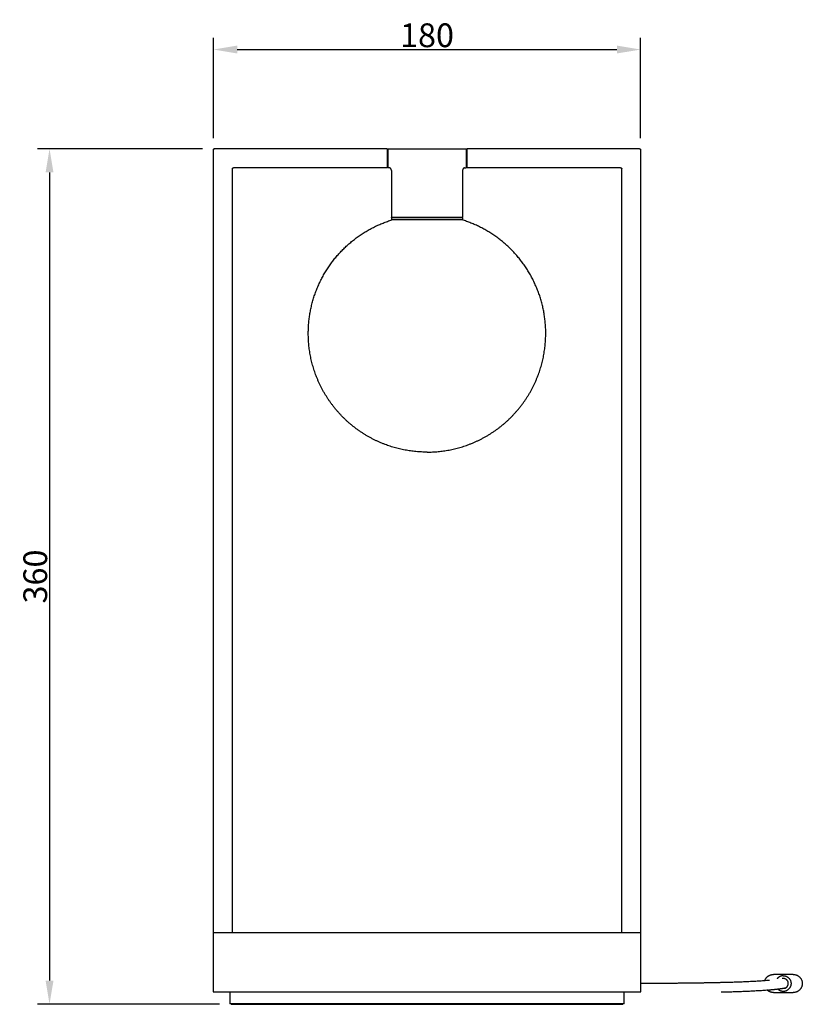
# Model space of a CAD drawing. Units: millimetres. Extents: x 750 to 2030, y 0 to 997.
# Drawn here: x 750 to 1080, y 583 to 997 of the extents above; entities that cross this region are included whole.
import ezdxf

# ---------------------------------------------------------------- set-up
doc = ezdxf.new("R2010")
doc.units = ezdxf.units.MM
doc.header["$MEASUREMENT"] = 0
doc.layers.add('Crea2D$visibili$linee', color=7, linetype='Continuous')
doc.layers.add('Predefinito', color=7, linetype='Continuous')
doc.styles.add('Predefinito', font='arial.ttf')
doc.dimstyles.new('Stile di quota 01', dxfattribs={"dimscale": 10, "dimtxt": 1, "dimasz": 1, "dimexe": 0.5, "dimexo": 0.5, "dimgap": 0.09, "dimtad": 1, "dimtoh": 1, "dimzin": 1, "dimdsep": 46, "dimtxsty": 'Predefinito', "dimcen": 0.5, "dimazin": 0, "dimtfac": 1, "dimtdec": 4, "dimtix": 1, "dimtmove": 0, "dimatfit": 3, "dimfxl": 1, "dimtolj": 1, "dimtzin": 1, "dimarcsym": 0})

# ---------------------------------------------------------------- blocks, each defined once
blk = doc.blocks.new('*D4')
at = {"layer": 'Defpoints', "color": 0}
for p in [(832.22, 943.02), (762.74, 582.82), (839.27, 582.82)]:
    blk.add_point(p, dxfattribs=at)
at = {"layer": 'Predefinito', "color": 0, "lineweight": -2}
for p, q in [((827.22, 943.02), (757.74, 943.02)), ((762.74, 933.02), (762.74, 592.82)), ((834.27, 582.82), (757.74, 582.82))]:
    blk.add_line(p, q, dxfattribs=at)
at = {"layer": 'Predefinito', "color": 0}
for points in [[(764.41, 933.02), (761.07, 933.02), (762.74, 943.02)], [(761.07, 592.82), (764.41, 592.82), (762.74, 582.82)]]:
    blk.add_solid(points, dxfattribs=at)
at = {"layer": 'Predefinito', "color": 0, "insert": (756.73, 762.92), "char_height": 10, "attachment_point": 5, "rotation": 90, "style": 'Predefinito'}
blk.add_mtext('\\A1;360', dxfattribs=at)
blk = doc.blocks.new('*D5')
at = {"layer": 'Defpoints', "color": 0}
for p in [(1011.67, 984.77), (831.78, 942.52), (1011.67, 942.52)]:
    blk.add_point(p, dxfattribs=at)
at = {"layer": 'Predefinito', "color": 0, "lineweight": -2}
for p, q in [((831.78, 947.52), (831.78, 989.77)), ((1011.67, 947.52), (1011.67, 989.77)), ((841.78, 984.77), (1001.67, 984.77))]:
    blk.add_line(p, q, dxfattribs=at)
at = {"layer": 'Predefinito', "color": 0}
for points in [[(841.78, 986.44), (841.78, 983.11), (831.78, 984.77)], [(1001.67, 983.11), (1001.67, 986.44), (1011.67, 984.77)]]:
    blk.add_solid(points, dxfattribs=at)
at = {"layer": 'Predefinito', "color": 0, "insert": (921.72, 990.78), "char_height": 10, "attachment_point": 5, "style": 'Predefinito'}
blk.add_mtext('\\A1;180', dxfattribs=at)

msp = doc.modelspace()

# ---------------------------------------------------------------- linework, layer by layer
at = {"layer": 'Crea2D$visibili$linee'}
for points, weights in [([(831.725, 942.516), (831.725, 942.611), (831.76, 942.7)], [1, 0.926776695297, 0.890165042945]), ([(831.881, 942.859), (831.81, 942.788), (831.773, 942.695)], [0.759803390593, 0.759803390593, 0.792393803681]), ([(831.783, 942.516), (831.783, 942.6), (831.814, 942.678)], [0.853553390593, 0.791053390593, 0.759803390593]), ([(831.814, 942.678), (831.848, 942.763), (831.912, 942.828)], [0.759803390593, 0.728553390593, 0.728553390593]), ([(832.046, 942.968), (831.952, 942.931), (831.881, 942.859)], [0.792393803681, 0.759803390593, 0.759803390593]), ([(832.225, 943.002), (832.132, 943.002), (832.046, 942.968)], [0.890165042945, 0.824984216769, 0.792393803681]), ([(832.062, 942.926), (832.14, 942.957), (832.225, 942.957)], [0.759803390593, 0.791053390593, 0.853553390593]), ([(1011.225, 943.002), (1011.317, 943.002), (1011.404, 942.968)], [0.890165042945, 0.824984216769, 0.792393803681]), ([(1011.225, 942.957), (1011.309, 942.957), (1011.387, 942.926)], [0.853553390593, 0.791053390593, 0.759803390593]), ([(1011.387, 942.926), (1011.472, 942.893), (1011.537, 942.828)], [0.759803390593, 0.728553390593, 0.728553390593]), ([(1011.404, 942.968), (1011.497, 942.931), (1011.568, 942.859)], [0.792393803681, 0.759803390593, 0.759803390593]), ([(1011.537, 942.828), (1011.601, 942.763), (1011.635, 942.678)], [0.728553390593, 0.728553390593, 0.759803390593]), ([(1011.568, 942.859), (1011.639, 942.788), (1011.676, 942.695)], [0.759803390593, 0.759803390593, 0.792393803681]), ([(1011.635, 942.678), (1011.666, 942.6), (1011.666, 942.516)], [0.759803390593, 0.791053390593, 0.853553390593]), ([(1011.725, 942.516), (1011.725, 942.611), (1011.69, 942.7)], [1, 0.926776695297, 0.890165042945]), ([(839.725, 934.516), (839.725, 935.016), (840.225, 935.016)], [1, 0.707106781187, 1]), ([(906.725, 933.916), (906.725, 934.788), (905.875, 934.987)], [1, 0.783547446513, 1]), ([(937.574, 934.987), (936.725, 934.788), (936.725, 933.916)], [1, 0.783547446513, 1]), ([(1003.225, 935.016), (1003.725, 935.016), (1003.725, 934.516)], [1, 0.707106781186, 1]), ([(1047.595, 592.126), (1056.758, 592.312), (1065.897, 592.996)], [1, 0.999629717661, 1]), ([(1063.996, 592.846), (1064.889, 595.386), (1067.581, 595.386)], [1, 0.815966230154, 1]), ([(1071.781, 594.836), (1070.116, 594.836), (1069.143, 593.484)], [1, 0.889963354868, 1]), ([(1071.781, 594.836), (1075.031, 594.836), (1075.031, 591.586)], [1, 0.707107049444, 1]), ([(1072.554, 593.538), (1072.182, 593.686), (1071.781, 593.686)], [1, 0.982290275984, 1]), ([(1073.881, 591.586), (1073.881, 592.888), (1072.715, 593.467)], [1, 0.849949478703, 1]), ([(1064.901, 588.704), (1055.811, 588.087), (1046.702, 587.901)], [1, 0.999720108363, 1]), ([(1067.581, 587.786), (1066.162, 587.786), (1065.09, 588.716)], [1, 0.936802658864, 1]), ([(1069.616, 589.162), (1070.541, 588.336), (1071.781, 588.336)], [1, 0.934263227271, 1]), ([(1072.511, 589.617), (1072.352, 589.558), (1072.187, 589.525)], [0.894365614455, 0.910365369724, 0.932637563601]), ([(1072.292, 589.549), (1072.511, 589.604), (1072.713, 589.704)], [0.918769504621, 0.892309636658, 0.876585223007]), ([(1072.951, 589.842), (1073.881, 590.466), (1073.881, 591.586)], [1, 0.882371664368, 1]), ([(1075.031, 591.586), (1075.031, 590.25), (1074.092, 589.3)], [1, 0.924915352879, 1])]:
    msp.add_rational_spline(points, weights, degree=2, dxfattribs=at)
for points, degree in [([(831.725, 942.516), (831.725, 777.766), (831.725, 613.016)], 2), ([(831.739, 942.516), (831.761, 942.516), (831.783, 942.516)], 2), ([(904.925, 943.016), (868.575, 943.016), (832.225, 943.016)], 2), ([(904.925, 943.016), (904.925, 942.916), (904.925, 942.816)], 2), ([(904.925, 942.816), (904.925, 939.016), (904.925, 935.216)], 2), ([(904.925, 942.516), (905.075, 942.516), (905.225, 942.516)], 2), ([(905.225, 943.016), (905.225, 942.916), (905.225, 942.816)], 2), ([(905.225, 943.016), (905.696, 943.016), (906.168, 943.016)], 2), ([(905.225, 942.816), (905.225, 939.016), (905.225, 935.216)], 2), ([(906.168, 943.016), (906.97, 943.016), (907.771, 943.016)], 2), ([(907.771, 943.016), (908.531, 943.016), (909.292, 943.016)], 2), ([(909.292, 943.016), (909.573, 943.016), (909.855, 943.016)], 2), ([(909.855, 943.016), (909.912, 943.016), (909.968, 943.016)], 2), ([(909.968, 943.016), (910.274, 943.016), (910.579, 943.016)], 2), ([(910.579, 943.016), (910.651, 943.016), (910.724, 943.016)], 2), ([(910.724, 943.016), (911.051, 943.016), (911.379, 943.016)], 2), ([(911.379, 943.016), (911.465, 943.016), (911.551, 943.016)], 2), ([(911.551, 943.016), (911.9, 943.016), (912.248, 943.016)], 2), ([(912.248, 943.016), (912.345, 943.016), (912.442, 943.016)], 2), ([(912.442, 943.016), (912.811, 943.016), (913.18, 943.016)], 2), ([(913.18, 943.016), (914.188, 943.016), (915.195, 943.016)], 2), ([(915.195, 943.016), (915.301, 943.016), (915.408, 943.016)], 2), ([(915.408, 943.016), (915.834, 943.016), (916.259, 943.016)], 2), ([(916.259, 943.016), (916.359, 943.016), (916.458, 943.016)], 2), ([(916.458, 943.016), (916.903, 943.016), (917.347, 943.016)], 2), ([(917.347, 943.016), (917.435, 943.016), (917.523, 943.016)], 2), ([(917.523, 943.016), (921.725, 943.016), (925.927, 943.016)], 2), ([(925.927, 943.016), (926.014, 943.016), (926.102, 943.016)], 2), ([(926.102, 943.016), (926.547, 943.016), (926.991, 943.016)], 2), ([(926.991, 943.016), (927.09, 943.016), (927.19, 943.016)], 2), ([(927.19, 943.016), (927.616, 943.016), (928.042, 943.016)], 2), ([(928.042, 943.016), (928.148, 943.016), (928.254, 943.016)], 2), ([(928.254, 943.016), (929.262, 943.016), (930.269, 943.016)], 2), ([(930.269, 943.016), (930.638, 943.016), (931.007, 943.016)], 2), ([(931.007, 943.016), (931.104, 943.016), (931.201, 943.016)], 2), ([(931.201, 943.016), (931.55, 943.016), (931.898, 943.016)], 2), ([(931.898, 943.016), (931.984, 943.016), (932.071, 943.016)], 2), ([(932.071, 943.016), (932.398, 943.016), (932.726, 943.016)], 2), ([(932.726, 943.016), (932.798, 943.016), (932.87, 943.016)], 2), ([(932.87, 943.016), (933.176, 943.016), (933.481, 943.016)], 2), ([(933.481, 943.016), (933.538, 943.016), (933.595, 943.016)], 2), ([(933.595, 943.016), (933.876, 943.016), (934.158, 943.016)], 2), ([(934.158, 943.016), (934.918, 943.016), (935.678, 943.016)], 2), ([(935.678, 943.016), (936.48, 943.016), (937.281, 943.016)], 2), ([(937.281, 943.016), (937.753, 943.016), (938.225, 943.016)], 2), ([(938.225, 943.016), (938.225, 942.916), (938.225, 942.816)], 2), ([(938.225, 942.816), (938.225, 939.016), (938.225, 935.216)], 2), ([(938.525, 942.516), (938.375, 942.516), (938.225, 942.516)], 2), ([(938.525, 942.816), (938.525, 942.916), (938.525, 943.016)], 2), ([(1011.225, 943.016), (974.875, 943.016), (938.525, 943.016)], 2), ([(938.525, 942.816), (938.525, 939.016), (938.525, 935.216)], 2), ([(1011.225, 943.002), (1011.225, 942.98), (1011.225, 942.957)], 2), ([(1011.725, 613.016), (1011.725, 777.766), (1011.725, 942.516)], 2), ([(839.725, 934.516), (839.725, 773.766), (839.725, 613.016)], 2), ([(904.925, 935.016), (872.575, 935.016), (840.225, 935.016)], 2), ([(904.925, 935.516), (905.075, 935.516), (905.225, 935.516)], 2), ([(904.925, 935.216), (904.925, 935.116), (904.925, 935.016)], 2), ([(905.225, 935.216), (905.225, 935.116), (905.225, 935.016)], 2), ([(906.079, 935.016), (905.652, 935.016), (905.225, 935.016)], 2), ([(906.725, 933.916), (906.725, 924.066), (906.725, 914.216)], 2), ([(936.725, 933.916), (936.725, 924.066), (936.725, 914.216)], 2), ([(937.37, 935.016), (937.797, 935.016), (938.225, 935.016)], 2), ([(938.225, 935.516), (938.375, 935.516), (938.525, 935.516)], 2), ([(938.225, 935.216), (938.225, 935.116), (938.225, 935.016)], 2), ([(938.525, 935.016), (938.525, 935.116), (938.525, 935.216)], 2), ([(1003.225, 935.016), (970.875, 935.016), (938.525, 935.016)], 2), ([(1003.725, 613.016), (1003.725, 773.766), (1003.725, 934.516)], 2), ([(906.725, 914.216), (914.225, 914.216), (921.725, 914.216)], 2), ([(906.725, 913.966), (906.725, 913.616), (906.725, 913.266)], 2), ([(921.725, 913.966), (914.225, 913.966), (906.725, 913.966)], 2), ([(906.825, 914.116), (906.79, 914.151), (906.755, 914.186)], 2), ([(906.825, 914.066), (906.79, 914.031), (906.755, 913.996)], 2), ([(907.4, 914.116), (907.112, 914.116), (906.825, 914.116)], 2), ([(921.725, 913.066), (914.325, 913.066), (906.925, 913.066)], 2), ([(907.4, 914.066), (907.944, 914.066), (908.489, 914.066)], 2), ([(921.725, 914.116), (915.107, 914.116), (908.489, 914.116)], 2), ([(921.725, 914.216), (929.225, 914.216), (936.725, 914.216)], 2), ([(936.625, 914.116), (929.175, 914.116), (921.725, 914.116)], 2), ([(936.725, 913.966), (929.225, 913.966), (921.725, 913.966)], 2), ([(936.525, 913.066), (929.125, 913.066), (921.725, 913.066)], 2), ([(936.625, 914.116), (936.659, 914.151), (936.694, 914.186)], 2), ([(936.625, 914.066), (936.659, 914.031), (936.694, 913.996)], 2), ([(936.725, 913.966), (936.725, 913.616), (936.725, 913.266)], 2), ([(831.725, 613.016), (833.225, 613.016), (834.725, 613.016)], 2), ([(831.725, 613.016), (831.725, 600.516), (831.725, 588.016)], 2), ([(834.725, 613.016), (921.725, 613.016), (1008.725, 613.016)], 2), ([(1008.725, 613.016), (1010.225, 613.016), (1011.725, 613.016)], 2), ([(1011.725, 588.016), (1011.725, 600.516), (1011.725, 613.016)], 2), ([(1071.421, 595.386), (1069.501, 595.386), (1067.581, 595.386)], 2), ([(1071.673, 593.683), (1071.569, 593.678), (1071.465, 593.664), (1071.362, 593.643)], 3), ([(1071.421, 595.386), (1071.516, 595.386), (1071.61, 595.386)], 2), ([(1072.108, 595.386), (1071.859, 595.386), (1071.61, 595.386)], 2), ([(1072.108, 595.386), (1072.155, 595.386), (1072.202, 595.386)], 2), ([(1075.981, 595.386), (1074.091, 595.386), (1072.202, 595.386)], 2), ([(1072.621, 593.51), (1072.599, 593.52), (1072.577, 593.53), (1072.554, 593.538)], 3), ([(1046.557, 592.098), (1046.905, 592.107), (1047.251, 592.116), (1047.595, 592.126)], 3), ([(1065.494, 588.749), (1065.507, 588.75), (1065.521, 588.751), (1065.53, 588.752)], 3), ([(1072.511, 589.617), (1072.538, 589.627), (1072.565, 589.638), (1072.592, 589.649)], 3), ([(1072.713, 589.704), (1072.795, 589.745), (1072.875, 589.791), (1072.951, 589.842)], 3), ([(831.725, 588.016), (833.225, 588.016), (834.725, 588.016)], 2), ([(834.725, 588.016), (921.725, 588.016), (1008.725, 588.016)], 2), ([(838.725, 588.016), (838.725, 585.516), (838.725, 583.016)], 2), ([(1004.725, 583.016), (1004.725, 585.516), (1004.725, 588.016)], 2), ([(1008.725, 588.016), (1010.225, 588.016), (1011.725, 588.016)], 2), ([(1046.702, 587.901), (1046.323, 587.891), (1045.941, 587.881), (1045.557, 587.872)], 3), ([(1067.581, 587.786), (1071.781, 587.786), (1075.981, 587.786)], 2), ([(841.725, 583.016), (840.225, 583.016), (838.725, 583.016)], 2), ([(839.225, 582.816), (839.225, 582.916), (839.225, 583.016)], 2), ([(839.266, 582.816), (840.495, 582.816), (841.725, 582.816)], 2), ([(1001.725, 583.016), (921.725, 583.016), (841.725, 583.016)], 2), ([(841.725, 582.816), (921.725, 582.816), (1001.725, 582.816)], 2), ([(1004.725, 583.016), (1003.225, 583.016), (1001.725, 583.016)], 2), ([(1001.725, 582.816), (1002.975, 582.816), (1004.225, 582.816)], 2), ([(1004.225, 583.016), (1004.225, 582.916), (1004.225, 582.816)], 2)]:
    msp.add_open_spline(points, degree=degree, dxfattribs=at)
for points, weights, degree, knots in [([(921.725, 815.296), (912.187, 815.296), (903.32, 818.806), (893.692, 822.618), (886.369, 829.941), (879.047, 837.263), (875.235, 846.891), (871.725, 855.759), (871.725, 865.296), (871.725, 881.907), (881.664, 895.215), (891.395, 908.244), (906.928, 913.056)], [1, 0.982290257781, 1, 0.979219556075, 1, 0.979219556075, 1, 0.982290257781, 1, 0.949000747666, 1, 0.9509718191, 1], 2, [0, 0, 0, 18.8479511, 18.8479511, 39.2699082, 39.2699082, 59.6918653, 59.6918653, 78.5398163, 78.5398163, 110.6143338, 110.6143338, 142.0576573, 142.0576573, 142.0576573]), ([(906.725, 913.266), (906.725, 913.183), (906.783, 913.124), (906.842, 913.066), (906.925, 913.066)], [1, 0.923879532512, 1, 0.923879532514, 1], 2, [0, 0, 0, 0.15707963, 0.15707963, 0.31415927, 0.31415927, 0.31415927]), ([(921.725, 815.296), (931.262, 815.296), (940.129, 818.806), (949.758, 822.618), (957.08, 829.941), (964.402, 837.263), (968.214, 846.891), (971.725, 855.759), (971.725, 865.296), (971.725, 881.907), (961.785, 895.215), (952.054, 908.244), (936.522, 913.056)], [1, 0.982290257781, 1, 0.979219556075, 1, 0.979219556075, 1, 0.982290257781, 1, 0.949000747666, 1, 0.9509718191, 1], 2, [0, 0, 0, 18.8479511, 18.8479511, 39.2699082, 39.2699082, 59.6918653, 59.6918653, 78.5398163, 78.5398163, 110.6143338, 110.6143338, 142.0576573, 142.0576573, 142.0576573]), ([(936.725, 913.266), (936.725, 913.183), (936.666, 913.124), (936.607, 913.066), (936.525, 913.066)], [1, 0.923879532511, 1, 0.923879532513, 1], 2, [0, 0, 0, 0.15707963, 0.15707963, 0.31415927, 0.31415927, 0.31415927]), ([(1075.981, 595.386), (1079.781, 595.386), (1079.781, 591.586), (1079.781, 587.786), (1075.981, 587.786)], [1, 0.707107120087, 1, 0.707106781187, 1], 2, [0, 0, 0, 5.9690224, 5.9690224, 11.9380484, 11.9380484, 11.9380484]), ([(1011.725, 591.722), (1013.311, 591.722), (1014.893, 591.723), (1016.467, 591.726), (1021.969, 591.737), (1027.471, 591.776), (1032.973, 591.844), (1037.501, 591.9), (1042.03, 591.985), (1046.557, 592.098)], [1, 1, 1, 1, 0.999990794878, 0.999990794878, 1, 0.999986113436, 0.999986113436, 1], 3, [202.6723891, 202.6723891, 202.6723891, 202.6723891, 207.8702691, 207.8702691, 207.8702691, 224.3763683, 224.3763683, 224.3763683, 237.9632191, 237.9632191, 237.9632191, 237.9632191]), ([(1072.14, 589.517), (1071.136, 589.355), (1070.129, 589.217), (1069.118, 589.103), (1068.16, 588.992), (1066.984, 588.871), (1065.599, 588.757), (1065.576, 588.756), (1065.553, 588.754), (1065.53, 588.752)], [1, 0.999804022275, 0.999804022275, 1, 1, 1, 1, 1, 1, 1], 3, [0, 0, 0, 0, 3.0498468, 3.0498468, 3.0498468, 12.131343, 12.131343, 12.131343, 12.2649097, 12.2649097, 12.2649097, 12.2649097]), ([(1071.781, 588.336), (1073.127, 588.336), (1074.079, 589.288), (1074.085, 589.294), (1074.092, 589.3)], [1, 0.923879525521, 1, 0.999460079081, 0.998927817452], 2, [0, 0, 0, 2.5525441, 2.5525441, 2.5706493, 2.5706493, 2.5706493])]:
    msp.add_rational_spline(points, weights, degree=degree, knots=knots, dxfattribs=at)
for points, knots in [([(1071.781, 593.686), (1071.745, 593.686), (1071.709, 593.685), (1071.673, 593.683), (1071.673, 593.683), (1071.673, 593.683)], [0.983512203, 0.983512203, 0.983512203, 0.983512203, 0.999960168, 0.999960168, 0.999978318, 0.999978318, 0.999978318, 0.999978318]), ([(1065.206, 588.725), (1065.137, 588.719), (1065.118, 588.718), (1064.901, 588.702), (1064.901, 588.702), (1064.901, 588.702)], [29.6067132, 29.6067132, 29.6067132, 29.6067132, 31.3637203, 31.3637203, 31.3637259, 31.3637259, 31.3637259, 31.3637259]), ([(1065.206, 588.726), (1065.264, 588.73), (1065.341, 588.736), (1065.411, 588.742), (1065.466, 588.747), (1065.494, 588.749)], [32.05392482, 32.05392482, 32.05392482, 32.05392482, 32.29648511, 32.29648511, 32.45255295, 32.45255295, 32.45255295, 32.45255295])]:
    msp.add_open_spline(points, degree=3, knots=knots, dxfattribs=at)

# ---------------------------------------------------------------- dimensions: what is measured, and where the dimension line sits
at = {"layer": 'Predefinito'}
dim = msp.add_linear_dim(base=(1011.666, 984.773), p1=(831.783, 942.516), p2=(1011.666, 942.516), text='180', dimstyle='Stile di quota 01', override={"dimtmove": 1}, dxfattribs=at)
dim.commit()
dim.dimension.update_dxf_attribs({"geometry": '*D5', "text_midpoint": (921.725, 990.778)})
dim = msp.add_linear_dim(base=(762.738, 582.816), p1=(832.225, 943.016), p2=(839.266, 582.816), angle=90, text='360', dimstyle='Stile di quota 01', override={"dimtmove": 1}, dxfattribs=at)
dim.commit()
dim.dimension.update_dxf_attribs({"geometry": '*D4', "text_midpoint": (756.733, 762.916)})

doc.saveas('drawing.dxf')
